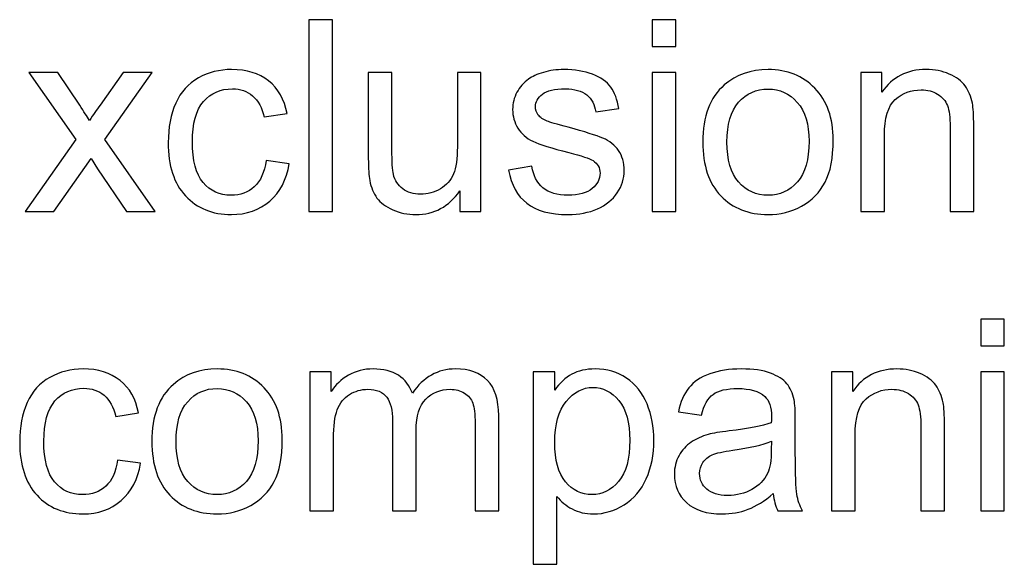
# Model space of a CAD drawing. Extents: x -134 to 134, y -169 to 90.
# Drawn here: x 107 to 115, y -94 to -90 of the extents above; entities that cross this region are included whole.
import ezdxf

# ---------------------------------------------------------------- set-up
doc = ezdxf.new("R2010")
doc.units = 0
doc.header["$MEASUREMENT"] = 0
doc.layers.add('LW136', color=7, linetype='CONTINUOUS')

msp = doc.modelspace()

# ---------------------------------------------------------------- linework, layer by layer
at = {"layer": 'LW136'}
for points, knots in [([(109.4976, -91.2058), (109.4976, -91.2058), (109.4976, -89.6902), (109.4976, -89.6902), (109.4976, -89.6902), (109.4976, -89.6902), (109.6838, -89.6902), (109.6838, -89.6902), (109.6838, -89.6902), (109.6838, -89.6902), (109.6838, -91.2058), (109.6838, -91.2058), (109.6838, -91.2058), (109.6838, -91.2058), (109.4976, -91.2058), (109.4976, -91.2058)], [0, 0, 0, 0, 0.2, 0.2, 0.2, 0.2, 0.4, 0.4, 0.4, 0.4, 0.6, 0.6, 0.6, 0.6, 1, 1, 1, 1]), ([(112.2076, -89.9019), (112.2076, -89.9019), (112.2076, -89.6902), (112.2076, -89.6902), (112.2076, -89.6902), (112.2076, -89.6902), (112.3939, -89.6902), (112.3939, -89.6902), (112.3939, -89.6902), (112.3939, -89.6902), (112.3939, -89.9019), (112.3939, -89.9019), (112.3939, -89.9019), (112.3939, -89.9019), (112.2076, -89.9019), (112.2076, -89.9019)], [0, 0, 0, 0, 0.2, 0.2, 0.2, 0.2, 0.4, 0.4, 0.4, 0.4, 0.6, 0.6, 0.6, 0.6, 1, 1, 1, 1]), ([(107.2582, -91.2058), (107.2582, -91.2058), (107.6593, -90.6368), (107.6593, -90.6368), (107.6593, -90.6368), (107.6593, -90.6368), (107.2878, -90.1072), (107.2878, -90.1072), (107.2878, -90.1072), (107.2878, -90.1072), (107.5168, -90.1072), (107.5168, -90.1072), (107.5168, -90.1072), (107.5168, -90.1072), (107.6904, -90.3665), (107.6904, -90.3665), (107.6904, -90.3665), (107.7225, -90.4152), (107.7479, -90.4547), (107.7659, -90.4858), (107.7659, -90.4858), (107.7973, -90.4417), (107.8251, -90.4018), (107.8502, -90.3662), (107.8502, -90.3662), (107.8502, -90.3662), (108.0329, -90.1072), (108.0329, -90.1072), (108.0329, -90.1072), (108.0329, -90.1072), (108.2605, -90.1072), (108.2605, -90.1072), (108.2605, -90.1072), (108.2605, -90.1072), (107.8869, -90.6368), (107.8869, -90.6368), (107.8869, -90.6368), (107.8869, -90.6368), (108.2848, -91.2058), (108.2848, -91.2058), (108.2848, -91.2058), (108.2848, -91.2058), (108.0583, -91.2058), (108.0583, -91.2058), (108.0583, -91.2058), (108.0583, -91.2058), (107.8311, -90.8671), (107.8311, -90.8671), (107.8311, -90.8671), (107.8311, -90.8671), (107.7793, -90.7856), (107.7793, -90.7856), (107.7793, -90.7856), (107.7793, -90.7856), (107.4857, -91.2058), (107.4857, -91.2058), (107.4857, -91.2058), (107.4857, -91.2058), (107.2582, -91.2058), (107.2582, -91.2058)], [0, 0, 0, 0, 0.0625, 0.0625, 0.0625, 0.0625, 0.125, 0.125, 0.125, 0.125, 0.1875, 0.1875, 0.1875, 0.1875, 0.25, 0.25, 0.25, 0.25, 0.3125, 0.3125, 0.3125, 0.3125, 0.375, 0.375, 0.375, 0.375, 0.4375, 0.4375, 0.4375, 0.4375, 0.5, 0.5, 0.5, 0.5, 0.5625, 0.5625, 0.5625, 0.5625, 0.625, 0.625, 0.625, 0.625, 0.6875, 0.6875, 0.6875, 0.6875, 0.75, 0.75, 0.75, 0.75, 0.8125, 0.8125, 0.8125, 0.8125, 0.875, 0.875, 0.875, 0.875, 1, 1, 1, 1]), ([(109.1611, -90.8036), (109.1611, -90.8036), (109.3431, -90.829), (109.3431, -90.829), (109.3431, -90.829), (109.323, -90.9543), (109.2722, -91.052), (109.19, -91.1229), (109.19, -91.1229), (109.1078, -91.1938), (109.0065, -91.2291), (108.887, -91.2291), (108.887, -91.2291), (108.737, -91.2291), (108.6164, -91.18), (108.5253, -91.082), (108.5253, -91.082), (108.434, -90.9839), (108.3885, -90.8435), (108.3885, -90.6607), (108.3885, -90.6607), (108.3885, -90.5422), (108.4082, -90.4388), (108.4474, -90.3499), (108.4474, -90.3499), (108.4865, -90.2614), (108.5462, -90.1947), (108.6266, -90.1506), (108.6266, -90.1506), (108.7067, -90.1062), (108.7938, -90.0839), (108.8884, -90.0839), (108.8884, -90.0839), (109.0072, -90.0839), (109.105, -90.1139), (109.1805, -90.1743), (109.1805, -90.1743), (109.2563, -90.2346), (109.305, -90.3203), (109.3262, -90.4311), (109.3262, -90.4311), (109.3262, -90.4311), (109.1462, -90.4586), (109.1462, -90.4586), (109.1462, -90.4586), (109.129, -90.3849), (109.0986, -90.3295), (109.0545, -90.2921), (109.0545, -90.2921), (109.0108, -90.255), (108.9579, -90.2364), (108.8958, -90.2364), (108.8958, -90.2364), (108.8019, -90.2364), (108.7257, -90.2699), (108.6668, -90.3369), (108.6668, -90.3369), (108.6083, -90.4043), (108.579, -90.5101), (108.579, -90.6555), (108.579, -90.6555), (108.579, -90.8029), (108.6072, -90.9098), (108.6636, -90.9765), (108.6636, -90.9765), (108.7204, -91.0432), (108.7942, -91.0767), (108.8848, -91.0767), (108.8848, -91.0767), (108.9582, -91.0767), (109.0192, -91.0545), (109.0679, -91.0097), (109.0679, -91.0097), (109.117, -90.9652), (109.148, -90.8964), (109.1611, -90.8036)], [0, 0, 0, 0, 0.05, 0.05, 0.05, 0.05, 0.1, 0.1, 0.1, 0.1, 0.15, 0.15, 0.15, 0.15, 0.2, 0.2, 0.2, 0.2, 0.25, 0.25, 0.25, 0.25, 0.3, 0.3, 0.3, 0.3, 0.35, 0.35, 0.35, 0.35, 0.4, 0.4, 0.4, 0.4, 0.45, 0.45, 0.45, 0.45, 0.5, 0.5, 0.5, 0.5, 0.55, 0.55, 0.55, 0.55, 0.6, 0.6, 0.6, 0.6, 0.65, 0.65, 0.65, 0.65, 0.7, 0.7, 0.7, 0.7, 0.75, 0.75, 0.75, 0.75, 0.8, 0.8, 0.8, 0.8, 0.85, 0.85, 0.85, 0.85, 0.9, 0.9, 0.9, 0.9, 1, 1, 1, 1]), ([(110.6897, -91.2058), (110.6897, -91.2058), (110.6897, -91.0425), (110.6897, -91.0425), (110.6897, -91.0425), (110.6043, -91.167), (110.4886, -91.2291), (110.3422, -91.2291), (110.3422, -91.2291), (110.2776, -91.2291), (110.2173, -91.2167), (110.1612, -91.192), (110.1612, -91.192), (110.1051, -91.167), (110.0635, -91.1359), (110.0363, -91.0986), (110.0363, -91.0986), (110.0091, -91.0608), (109.9901, -91.0149), (109.9792, -90.9606), (109.9792, -90.9606), (109.9717, -90.9239), (109.9679, -90.8661), (109.9679, -90.787), (109.9679, -90.787), (109.9679, -90.787), (109.9679, -90.1072), (109.9679, -90.1072), (109.9679, -90.1072), (109.9679, -90.1072), (110.1541, -90.1072), (110.1541, -90.1072), (110.1541, -90.1072), (110.1541, -90.1072), (110.1541, -90.7151), (110.1541, -90.7151), (110.1541, -90.7151), (110.1541, -90.8121), (110.158, -90.8777), (110.1654, -90.9112), (110.1654, -90.9112), (110.1771, -90.9603), (110.2018, -90.9984), (110.2399, -91.0262), (110.2399, -91.0262), (110.2776, -91.0541), (110.3242, -91.0682), (110.3799, -91.0682), (110.3799, -91.0682), (110.4357, -91.0682), (110.4879, -91.0541), (110.5366, -91.0255), (110.5366, -91.0255), (110.5852, -90.997), (110.6198, -90.9578), (110.6403, -90.9088), (110.6403, -90.9088), (110.6604, -90.8597), (110.6706, -90.7881), (110.6706, -90.6946), (110.6706, -90.6946), (110.6706, -90.6946), (110.6706, -90.1072), (110.6706, -90.1072), (110.6706, -90.1072), (110.6706, -90.1072), (110.8569, -90.1072), (110.8569, -90.1072), (110.8569, -90.1072), (110.8569, -90.1072), (110.8569, -91.2058), (110.8569, -91.2058), (110.8569, -91.2058), (110.8569, -91.2058), (110.6897, -91.2058), (110.6897, -91.2058)], [0, 0, 0, 0, 0.05, 0.05, 0.05, 0.05, 0.1, 0.1, 0.1, 0.1, 0.15, 0.15, 0.15, 0.15, 0.2, 0.2, 0.2, 0.2, 0.25, 0.25, 0.25, 0.25, 0.3, 0.3, 0.3, 0.3, 0.35, 0.35, 0.35, 0.35, 0.4, 0.4, 0.4, 0.4, 0.45, 0.45, 0.45, 0.45, 0.5, 0.5, 0.5, 0.5, 0.55, 0.55, 0.55, 0.55, 0.6, 0.6, 0.6, 0.6, 0.65, 0.65, 0.65, 0.65, 0.7, 0.7, 0.7, 0.7, 0.75, 0.75, 0.75, 0.75, 0.8, 0.8, 0.8, 0.8, 0.85, 0.85, 0.85, 0.85, 0.9, 0.9, 0.9, 0.9, 1, 1, 1, 1]), ([(111.0752, -90.8777), (111.0752, -90.8777), (111.2594, -90.8481), (111.2594, -90.8481), (111.2594, -90.8481), (111.2696, -90.9218), (111.2985, -90.9783), (111.3458, -91.0178), (111.3458, -91.0178), (111.3931, -91.0569), (111.4594, -91.0767), (111.5441, -91.0767), (111.5441, -91.0767), (111.6298, -91.0767), (111.6933, -91.0594), (111.7349, -91.0245), (111.7349, -91.0245), (111.7762, -90.9899), (111.797, -90.949), (111.797, -90.9021), (111.797, -90.9021), (111.797, -90.8601), (111.7783, -90.8269), (111.7413, -90.8029), (111.7413, -90.8029), (111.7152, -90.7863), (111.6517, -90.7655), (111.5508, -90.7398), (111.5508, -90.7398), (111.4146, -90.7056), (111.3204, -90.6759), (111.2675, -90.6509), (111.2675, -90.6509), (111.2149, -90.6255), (111.1751, -90.5909), (111.1479, -90.5464), (111.1479, -90.5464), (111.1207, -90.5024), (111.107, -90.4533), (111.107, -90.3997), (111.107, -90.3997), (111.107, -90.3507), (111.1183, -90.3055), (111.1405, -90.2639), (111.1405, -90.2639), (111.1631, -90.2222), (111.1934, -90.1877), (111.2319, -90.1602), (111.2319, -90.1602), (111.2608, -90.139), (111.3003, -90.121), (111.35, -90.1062), (111.35, -90.1062), (111.4001, -90.0914), (111.4534, -90.0839), (111.5106, -90.0839), (111.5106, -90.0839), (111.5966, -90.0839), (111.6721, -90.0963), (111.737, -90.1213), (111.737, -90.1213), (111.8023, -90.146), (111.8503, -90.1799), (111.8813, -90.2222), (111.8813, -90.2222), (111.912, -90.2649), (111.9335, -90.3217), (111.9452, -90.393), (111.9452, -90.393), (111.9452, -90.393), (111.7631, -90.4184), (111.7631, -90.4184), (111.7631, -90.4184), (111.755, -90.3612), (111.731, -90.3164), (111.6915, -90.2843), (111.6915, -90.2843), (111.652, -90.2522), (111.5963, -90.2364), (111.524, -90.2364), (111.524, -90.2364), (111.4389, -90.2364), (111.3779, -90.2505), (111.3416, -90.2787), (111.3416, -90.2787), (111.3052, -90.3069), (111.2869, -90.3401), (111.2869, -90.3778), (111.2869, -90.3778), (111.2869, -90.4018), (111.2943, -90.4237), (111.3095, -90.4431), (111.3095, -90.4431), (111.3246, -90.4628), (111.3483, -90.4794), (111.3807, -90.4925), (111.3807, -90.4925), (111.3994, -90.4995), (111.4538, -90.5154), (111.5448, -90.5401), (111.5448, -90.5401), (111.676, -90.575), (111.7677, -90.604), (111.8199, -90.6262), (111.8199, -90.6262), (111.8722, -90.6484), (111.9131, -90.6812), (111.9427, -90.7235), (111.9427, -90.7235), (111.9727, -90.7662), (111.9875, -90.8191), (111.9875, -90.8827), (111.9875, -90.8827), (111.9875, -90.9444), (111.9695, -91.0026), (111.9332, -91.0573), (111.9332, -91.0573), (111.8969, -91.112), (111.8446, -91.1543), (111.7766, -91.1843), (111.7766, -91.1843), (111.7081, -91.2143), (111.6309, -91.2291), (111.5448, -91.2291), (111.5448, -91.2291), (111.4022, -91.2291), (111.2932, -91.1994), (111.2184, -91.1405), (111.2184, -91.1405), (111.1437, -91.0813), (111.096, -90.9938), (111.0752, -90.8777)], [0, 0, 0, 0, 0.029412, 0.029412, 0.029412, 0.029412, 0.058824, 0.058824, 0.058824, 0.058824, 0.088235, 0.088235, 0.088235, 0.088235, 0.117647, 0.117647, 0.117647, 0.117647, 0.147059, 0.147059, 0.147059, 0.147059, 0.176471, 0.176471, 0.176471, 0.176471, 0.205882, 0.205882, 0.205882, 0.205882, 0.235294, 0.235294, 0.235294, 0.235294, 0.264706, 0.264706, 0.264706, 0.264706, 0.294118, 0.294118, 0.294118, 0.294118, 0.323529, 0.323529, 0.323529, 0.323529, 0.352941, 0.352941, 0.352941, 0.352941, 0.382353, 0.382353, 0.382353, 0.382353, 0.411765, 0.411765, 0.411765, 0.411765, 0.441176, 0.441176, 0.441176, 0.441176, 0.470588, 0.470588, 0.470588, 0.470588, 0.5, 0.5, 0.5, 0.5, 0.529412, 0.529412, 0.529412, 0.529412, 0.558824, 0.558824, 0.558824, 0.558824, 0.588235, 0.588235, 0.588235, 0.588235, 0.617647, 0.617647, 0.617647, 0.617647, 0.647059, 0.647059, 0.647059, 0.647059, 0.676471, 0.676471, 0.676471, 0.676471, 0.705882, 0.705882, 0.705882, 0.705882, 0.735294, 0.735294, 0.735294, 0.735294, 0.764706, 0.764706, 0.764706, 0.764706, 0.794118, 0.794118, 0.794118, 0.794118, 0.823529, 0.823529, 0.823529, 0.823529, 0.852941, 0.852941, 0.852941, 0.852941, 0.882353, 0.882353, 0.882353, 0.882353, 0.911765, 0.911765, 0.911765, 0.911765, 0.941176, 0.941176, 0.941176, 0.941176, 1, 1, 1, 1]), ([(112.2076, -91.2058), (112.2076, -91.2058), (112.2076, -90.1072), (112.2076, -90.1072), (112.2076, -90.1072), (112.2076, -90.1072), (112.3939, -90.1072), (112.3939, -90.1072), (112.3939, -90.1072), (112.3939, -90.1072), (112.3939, -91.2058), (112.3939, -91.2058), (112.3939, -91.2058), (112.3939, -91.2058), (112.2076, -91.2058), (112.2076, -91.2058)], [0, 0, 0, 0, 0.2, 0.2, 0.2, 0.2, 0.4, 0.4, 0.4, 0.4, 0.6, 0.6, 0.6, 0.6, 1, 1, 1, 1]), ([(112.6081, -90.6565), (112.6081, -90.4537), (112.6645, -90.3034), (112.7777, -90.2057), (112.7777, -90.2057), (112.8719, -90.1245), (112.9873, -90.0839), (113.1231, -90.0839), (113.1231, -90.0839), (113.2738, -90.0839), (113.3972, -90.1333), (113.4932, -90.2321), (113.4932, -90.2321), (113.5888, -90.3305), (113.6368, -90.4671), (113.6368, -90.641), (113.6368, -90.641), (113.6368, -90.7821), (113.6156, -90.8929), (113.5733, -90.9737), (113.5733, -90.9737), (113.5309, -91.0545), (113.4692, -91.1173), (113.3881, -91.1621), (113.3881, -91.1621), (113.3073, -91.2069), (113.2187, -91.2291), (113.1231, -91.2291), (113.1231, -91.2291), (112.9693, -91.2291), (112.8451, -91.18), (112.7502, -91.0816), (112.7502, -91.0816), (112.6553, -90.9832), (112.6081, -90.8414), (112.6081, -90.6565)], [0, 0, 0, 0, 0.1, 0.1, 0.1, 0.1, 0.2, 0.2, 0.2, 0.2, 0.3, 0.3, 0.3, 0.3, 0.4, 0.4, 0.4, 0.4, 0.5, 0.5, 0.5, 0.5, 0.6, 0.6, 0.6, 0.6, 0.7, 0.7, 0.7, 0.7, 0.8, 0.8, 0.8, 0.8, 1, 1, 1, 1]), ([(113.8551, -91.2058), (113.8551, -91.2058), (113.8551, -90.1072), (113.8551, -90.1072), (113.8551, -90.1072), (113.8551, -90.1072), (114.0223, -90.1072), (114.0223, -90.1072), (114.0223, -90.1072), (114.0223, -90.1072), (114.0223, -90.2632), (114.0223, -90.2632), (114.0223, -90.2632), (114.1028, -90.1436), (114.2192, -90.0839), (114.3712, -90.0839), (114.3712, -90.0839), (114.4375, -90.0839), (114.4982, -90.0959), (114.5536, -90.1196), (114.5536, -90.1196), (114.609, -90.1432), (114.6506, -90.1746), (114.6781, -90.2131), (114.6781, -90.2131), (114.7057, -90.2515), (114.7251, -90.2974), (114.736, -90.3503), (114.736, -90.3503), (114.7427, -90.3849), (114.7462, -90.4452), (114.7462, -90.5313), (114.7462, -90.5313), (114.7462, -90.5313), (114.7462, -91.2058), (114.7462, -91.2058), (114.7462, -91.2058), (114.7462, -91.2058), (114.56, -91.2058), (114.56, -91.2058), (114.56, -91.2058), (114.56, -91.2058), (114.56, -90.5383), (114.56, -90.5383), (114.56, -90.5383), (114.56, -90.4625), (114.5529, -90.4057), (114.5384, -90.3683), (114.5384, -90.3683), (114.524, -90.3309), (114.4982, -90.3009), (114.4615, -90.2783), (114.4615, -90.2783), (114.4248, -90.2561), (114.3815, -90.2448), (114.3321, -90.2448), (114.3321, -90.2448), (114.253, -90.2448), (114.185, -90.2699), (114.1275, -90.3203), (114.1275, -90.3203), (114.0699, -90.3704), (114.0414, -90.466), (114.0414, -90.6064), (114.0414, -90.6064), (114.0414, -90.6064), (114.0414, -91.2058), (114.0414, -91.2058), (114.0414, -91.2058), (114.0414, -91.2058), (113.8551, -91.2058), (113.8551, -91.2058)], [0, 0, 0, 0, 0.052632, 0.052632, 0.052632, 0.052632, 0.105263, 0.105263, 0.105263, 0.105263, 0.157895, 0.157895, 0.157895, 0.157895, 0.210526, 0.210526, 0.210526, 0.210526, 0.263158, 0.263158, 0.263158, 0.263158, 0.315789, 0.315789, 0.315789, 0.315789, 0.368421, 0.368421, 0.368421, 0.368421, 0.421053, 0.421053, 0.421053, 0.421053, 0.473684, 0.473684, 0.473684, 0.473684, 0.526316, 0.526316, 0.526316, 0.526316, 0.578947, 0.578947, 0.578947, 0.578947, 0.631579, 0.631579, 0.631579, 0.631579, 0.684211, 0.684211, 0.684211, 0.684211, 0.736842, 0.736842, 0.736842, 0.736842, 0.789474, 0.789474, 0.789474, 0.789474, 0.842105, 0.842105, 0.842105, 0.842105, 0.894737, 0.894737, 0.894737, 0.894737, 1, 1, 1, 1]), ([(112.7986, -90.6569), (112.7986, -90.7973), (112.8292, -90.9024), (112.8906, -90.9719), (112.8906, -90.9719), (112.9524, -91.0418), (113.0296, -91.0767), (113.1231, -91.0767), (113.1231, -91.0767), (113.2155, -91.0767), (113.2925, -91.0418), (113.3542, -90.9716), (113.3542, -90.9716), (113.4156, -90.9013), (113.4463, -90.7945), (113.4463, -90.6509), (113.4463, -90.6509), (113.4463, -90.5154), (113.4152, -90.4127), (113.3535, -90.3432), (113.3535, -90.3432), (113.2917, -90.2734), (113.2148, -90.2385), (113.1231, -90.2385), (113.1231, -90.2385), (113.0296, -90.2385), (112.9524, -90.273), (112.8906, -90.3425), (112.8906, -90.3425), (112.8292, -90.412), (112.7986, -90.5168), (112.7986, -90.6569)], [0, 0, 0, 0, 0.111111, 0.111111, 0.111111, 0.111111, 0.222222, 0.222222, 0.222222, 0.222222, 0.333333, 0.333333, 0.333333, 0.333333, 0.444444, 0.444444, 0.444444, 0.444444, 0.555556, 0.555556, 0.555556, 0.555556, 0.666667, 0.666667, 0.666667, 0.666667, 0.777778, 0.777778, 0.777778, 0.777778, 1, 1, 1, 1]), ([(114.8014, -92.2666), (114.8014, -92.2666), (114.8014, -92.0549), (114.8014, -92.0549), (114.8014, -92.0549), (114.8014, -92.0549), (114.9877, -92.0549), (114.9877, -92.0549), (114.9877, -92.0549), (114.9877, -92.0549), (114.9877, -92.2666), (114.9877, -92.2666), (114.9877, -92.2666), (114.9877, -92.2666), (114.8014, -92.2666), (114.8014, -92.2666)], [0, 0, 0, 0, 0.2, 0.2, 0.2, 0.2, 0.4, 0.4, 0.4, 0.4, 0.6, 0.6, 0.6, 0.6, 1, 1, 1, 1]), ([(107.9887, -93.1683), (107.9887, -93.1683), (108.1707, -93.1937), (108.1707, -93.1937), (108.1707, -93.1937), (108.1506, -93.319), (108.0998, -93.4167), (108.0176, -93.4876), (108.0176, -93.4876), (107.9354, -93.5585), (107.8341, -93.5938), (107.7146, -93.5938), (107.7146, -93.5938), (107.5646, -93.5938), (107.444, -93.5447), (107.3529, -93.4467), (107.3529, -93.4467), (107.2616, -93.3486), (107.2161, -93.2082), (107.2161, -93.0254), (107.2161, -93.0254), (107.2161, -92.9069), (107.2358, -92.8035), (107.275, -92.7146), (107.275, -92.7146), (107.3141, -92.6261), (107.3738, -92.5594), (107.4542, -92.5153), (107.4542, -92.5153), (107.5343, -92.4709), (107.6214, -92.4486), (107.716, -92.4486), (107.716, -92.4486), (107.8348, -92.4486), (107.9326, -92.4786), (108.0081, -92.539), (108.0081, -92.539), (108.0839, -92.5993), (108.1326, -92.685), (108.1538, -92.7958), (108.1538, -92.7958), (108.1538, -92.7958), (107.9738, -92.8233), (107.9738, -92.8233), (107.9738, -92.8233), (107.9566, -92.7496), (107.9262, -92.6942), (107.8821, -92.6568), (107.8821, -92.6568), (107.8384, -92.6197), (107.7855, -92.6011), (107.7234, -92.6011), (107.7234, -92.6011), (107.6295, -92.6011), (107.5533, -92.6346), (107.4944, -92.7016), (107.4944, -92.7016), (107.4359, -92.769), (107.4066, -92.8748), (107.4066, -93.0202), (107.4066, -93.0202), (107.4066, -93.1676), (107.4348, -93.2745), (107.4912, -93.3412), (107.4912, -93.3412), (107.548, -93.4079), (107.6218, -93.4414), (107.7124, -93.4414), (107.7124, -93.4414), (107.7858, -93.4414), (107.8468, -93.4192), (107.8955, -93.3744), (107.8955, -93.3744), (107.9446, -93.3299), (107.9756, -93.2611), (107.9887, -93.1683)], [0, 0, 0, 0, 0.05, 0.05, 0.05, 0.05, 0.1, 0.1, 0.1, 0.1, 0.15, 0.15, 0.15, 0.15, 0.2, 0.2, 0.2, 0.2, 0.25, 0.25, 0.25, 0.25, 0.3, 0.3, 0.3, 0.3, 0.35, 0.35, 0.35, 0.35, 0.4, 0.4, 0.4, 0.4, 0.45, 0.45, 0.45, 0.45, 0.5, 0.5, 0.5, 0.5, 0.55, 0.55, 0.55, 0.55, 0.6, 0.6, 0.6, 0.6, 0.65, 0.65, 0.65, 0.65, 0.7, 0.7, 0.7, 0.7, 0.75, 0.75, 0.75, 0.75, 0.8, 0.8, 0.8, 0.8, 0.85, 0.85, 0.85, 0.85, 0.9, 0.9, 0.9, 0.9, 1, 1, 1, 1]), ([(108.2596, -93.0212), (108.2596, -92.8184), (108.316, -92.6681), (108.4292, -92.5704), (108.4292, -92.5704), (108.5234, -92.4892), (108.6388, -92.4486), (108.7746, -92.4486), (108.7746, -92.4486), (108.9253, -92.4486), (109.0487, -92.498), (109.1447, -92.5968), (109.1447, -92.5968), (109.2403, -92.6952), (109.2883, -92.8318), (109.2883, -93.0057), (109.2883, -93.0057), (109.2883, -93.1468), (109.2671, -93.2576), (109.2248, -93.3384), (109.2248, -93.3384), (109.1824, -93.4192), (109.1207, -93.482), (109.0396, -93.5268), (109.0396, -93.5268), (108.9588, -93.5716), (108.8702, -93.5938), (108.7746, -93.5938), (108.7746, -93.5938), (108.6208, -93.5938), (108.4966, -93.5447), (108.4017, -93.4463), (108.4017, -93.4463), (108.3068, -93.3479), (108.2596, -93.2061), (108.2596, -93.0212)], [0, 0, 0, 0, 0.1, 0.1, 0.1, 0.1, 0.2, 0.2, 0.2, 0.2, 0.3, 0.3, 0.3, 0.3, 0.4, 0.4, 0.4, 0.4, 0.5, 0.5, 0.5, 0.5, 0.6, 0.6, 0.6, 0.6, 0.7, 0.7, 0.7, 0.7, 0.8, 0.8, 0.8, 0.8, 1, 1, 1, 1]), ([(109.5066, -93.5705), (109.5066, -93.5705), (109.5066, -92.4719), (109.5066, -92.4719), (109.5066, -92.4719), (109.5066, -92.4719), (109.6738, -92.4719), (109.6738, -92.4719), (109.6738, -92.4719), (109.6738, -92.4719), (109.6738, -92.6272), (109.6738, -92.6272), (109.6738, -92.6272), (109.708, -92.5735), (109.7539, -92.5301), (109.8111, -92.4977), (109.8111, -92.4977), (109.8682, -92.4649), (109.9331, -92.4486), (110.0061, -92.4486), (110.0061, -92.4486), (110.0873, -92.4486), (110.154, -92.4656), (110.2058, -92.4991), (110.2058, -92.4991), (110.2577, -92.533), (110.2944, -92.5799), (110.3155, -92.6406), (110.3155, -92.6406), (110.403, -92.5125), (110.5163, -92.4486), (110.656, -92.4486), (110.656, -92.4486), (110.7653, -92.4486), (110.8496, -92.4786), (110.9082, -92.539), (110.9082, -92.539), (110.9671, -92.5993), (110.9968, -92.6921), (110.9968, -92.8173), (110.9968, -92.8173), (110.9968, -92.8173), (110.9968, -93.5705), (110.9968, -93.5705), (110.9968, -93.5705), (110.9968, -93.5705), (110.8105, -93.5705), (110.8105, -93.5705), (110.8105, -93.5705), (110.8105, -93.5705), (110.8105, -92.879), (110.8105, -92.879), (110.8105, -92.879), (110.8105, -92.805), (110.8041, -92.7513), (110.7921, -92.7185), (110.7921, -92.7185), (110.7801, -92.6857), (110.7583, -92.6596), (110.7262, -92.6395), (110.7262, -92.6395), (110.6944, -92.6194), (110.657, -92.6095), (110.6143, -92.6095), (110.6143, -92.6095), (110.5367, -92.6095), (110.4725, -92.6353), (110.4214, -92.6864), (110.4214, -92.6864), (110.3702, -92.7379), (110.3448, -92.8201), (110.3448, -92.933), (110.3448, -92.933), (110.3448, -92.933), (110.3448, -93.5705), (110.3448, -93.5705), (110.3448, -93.5705), (110.3448, -93.5705), (110.1585, -93.5705), (110.1585, -93.5705), (110.1585, -93.5705), (110.1585, -93.5705), (110.1585, -92.8575), (110.1585, -92.8575), (110.1585, -92.8575), (110.1585, -92.775), (110.1434, -92.7129), (110.113, -92.6716), (110.113, -92.6716), (110.0827, -92.6303), (110.033, -92.6095), (109.9642, -92.6095), (109.9642, -92.6095), (109.912, -92.6095), (109.8636, -92.6233), (109.8192, -92.6508), (109.8192, -92.6508), (109.7747, -92.6783), (109.7426, -92.7185), (109.7225, -92.7718), (109.7225, -92.7718), (109.7027, -92.8247), (109.6929, -92.9013), (109.6929, -93.0011), (109.6929, -93.0011), (109.6929, -93.0011), (109.6929, -93.5705), (109.6929, -93.5705), (109.6929, -93.5705), (109.6929, -93.5705), (109.5066, -93.5705), (109.5066, -93.5705)], [0, 0, 0, 0, 0.034483, 0.034483, 0.034483, 0.034483, 0.068966, 0.068966, 0.068966, 0.068966, 0.103448, 0.103448, 0.103448, 0.103448, 0.137931, 0.137931, 0.137931, 0.137931, 0.172414, 0.172414, 0.172414, 0.172414, 0.206897, 0.206897, 0.206897, 0.206897, 0.241379, 0.241379, 0.241379, 0.241379, 0.275862, 0.275862, 0.275862, 0.275862, 0.310345, 0.310345, 0.310345, 0.310345, 0.344828, 0.344828, 0.344828, 0.344828, 0.37931, 0.37931, 0.37931, 0.37931, 0.413793, 0.413793, 0.413793, 0.413793, 0.448276, 0.448276, 0.448276, 0.448276, 0.482759, 0.482759, 0.482759, 0.482759, 0.517241, 0.517241, 0.517241, 0.517241, 0.551724, 0.551724, 0.551724, 0.551724, 0.586207, 0.586207, 0.586207, 0.586207, 0.62069, 0.62069, 0.62069, 0.62069, 0.655172, 0.655172, 0.655172, 0.655172, 0.689655, 0.689655, 0.689655, 0.689655, 0.724138, 0.724138, 0.724138, 0.724138, 0.758621, 0.758621, 0.758621, 0.758621, 0.793103, 0.793103, 0.793103, 0.793103, 0.827586, 0.827586, 0.827586, 0.827586, 0.862069, 0.862069, 0.862069, 0.862069, 0.896552, 0.896552, 0.896552, 0.896552, 0.931034, 0.931034, 0.931034, 0.931034, 1, 1, 1, 1]), ([(111.2698, -93.9917), (111.2698, -93.9917), (111.2698, -92.4719), (111.2698, -92.4719), (111.2698, -92.4719), (111.2698, -92.4719), (111.4391, -92.4719), (111.4391, -92.4719), (111.4391, -92.4719), (111.4391, -92.4719), (111.4391, -92.6162), (111.4391, -92.6162), (111.4391, -92.6162), (111.479, -92.5605), (111.5242, -92.5185), (111.5746, -92.4906), (111.5746, -92.4906), (111.6247, -92.4628), (111.6857, -92.4486), (111.7573, -92.4486), (111.7573, -92.4486), (111.8512, -92.4486), (111.9337, -92.4726), (112.0054, -92.521), (112.0054, -92.521), (112.077, -92.5689), (112.1309, -92.637), (112.1676, -92.7245), (112.1676, -92.7245), (112.204, -92.8124), (112.2223, -92.9083), (112.2223, -93.0131), (112.2223, -93.0131), (112.2223, -93.1249), (112.2022, -93.2258), (112.162, -93.3158), (112.162, -93.3158), (112.1218, -93.4054), (112.0632, -93.4742), (111.9863, -93.5222), (111.9863, -93.5222), (111.9098, -93.5698), (111.829, -93.5938), (111.7443, -93.5938), (111.7443, -93.5938), (111.6822, -93.5938), (111.6265, -93.5807), (111.5774, -93.5546), (111.5774, -93.5546), (111.528, -93.5285), (111.4878, -93.4957), (111.4561, -93.4558), (111.4561, -93.4558), (111.4561, -93.4558), (111.4561, -93.9917), (111.4561, -93.9917), (111.4561, -93.9917), (111.4561, -93.9917), (111.2698, -93.9917), (111.2698, -93.9917)], [0, 0, 0, 0, 0.0625, 0.0625, 0.0625, 0.0625, 0.125, 0.125, 0.125, 0.125, 0.1875, 0.1875, 0.1875, 0.1875, 0.25, 0.25, 0.25, 0.25, 0.3125, 0.3125, 0.3125, 0.3125, 0.375, 0.375, 0.375, 0.375, 0.4375, 0.4375, 0.4375, 0.4375, 0.5, 0.5, 0.5, 0.5, 0.5625, 0.5625, 0.5625, 0.5625, 0.625, 0.625, 0.625, 0.625, 0.6875, 0.6875, 0.6875, 0.6875, 0.75, 0.75, 0.75, 0.75, 0.8125, 0.8125, 0.8125, 0.8125, 0.875, 0.875, 0.875, 0.875, 1, 1, 1, 1]), ([(113.1646, -93.4329), (113.0954, -93.4918), (113.0287, -93.5331), (112.9649, -93.5574), (112.9649, -93.5574), (112.901, -93.5818), (112.8326, -93.5938), (112.7592, -93.5938), (112.7592, -93.5938), (112.6386, -93.5938), (112.5458, -93.5645), (112.4809, -93.5056), (112.4809, -93.5056), (112.416, -93.447), (112.3835, -93.3719), (112.3835, -93.2805), (112.3835, -93.2805), (112.3835, -93.2269), (112.3958, -93.1779), (112.4202, -93.1334), (112.4202, -93.1334), (112.4449, -93.089), (112.477, -93.0537), (112.5165, -93.0269), (112.5165, -93.0269), (112.5564, -93), (112.6008, -92.9796), (112.6506, -92.9658), (112.6506, -92.9658), (112.6872, -92.9563), (112.7426, -92.9471), (112.8164, -92.938), (112.8164, -92.938), (112.9667, -92.9203), (113.0778, -92.8988), (113.1487, -92.8741), (113.1487, -92.8741), (113.1494, -92.8487), (113.1497, -92.8325), (113.1497, -92.8258), (113.1497, -92.8258), (113.1497, -92.7503), (113.1321, -92.697), (113.0968, -92.666), (113.0968, -92.666), (113.0492, -92.624), (112.9783, -92.6032), (112.8845, -92.6032), (112.8845, -92.6032), (112.7966, -92.6032), (112.7317, -92.6187), (112.6901, -92.6494), (112.6901, -92.6494), (112.6481, -92.6801), (112.6174, -92.7344), (112.5973, -92.8127), (112.5973, -92.8127), (112.5973, -92.8127), (112.4153, -92.7873), (112.4153, -92.7873), (112.4153, -92.7873), (112.4318, -92.7094), (112.459, -92.6462), (112.4971, -92.5982), (112.4971, -92.5982), (112.5352, -92.5503), (112.5902, -92.5136), (112.6622, -92.4875), (112.6622, -92.4875), (112.7338, -92.4617), (112.8174, -92.4486), (112.912, -92.4486), (112.912, -92.4486), (113.0058, -92.4486), (113.0824, -92.4596), (113.1413, -92.4818), (113.1413, -92.4818), (113.1998, -92.504), (113.2432, -92.5316), (113.2708, -92.5651), (113.2708, -92.5651), (113.2983, -92.5986), (113.3177, -92.6409), (113.329, -92.6921), (113.329, -92.6921), (113.335, -92.7238), (113.3381, -92.781), (113.3381, -92.8632), (113.3381, -92.8632), (113.3381, -92.8632), (113.3381, -93.1101), (113.3381, -93.1101), (113.3381, -93.1101), (113.3381, -93.2826), (113.342, -93.3916), (113.3498, -93.4379), (113.3498, -93.4379), (113.3572, -93.4841), (113.3727, -93.5282), (113.3953, -93.5705), (113.3953, -93.5705), (113.3953, -93.5705), (113.2005, -93.5705), (113.2005, -93.5705), (113.2005, -93.5705), (113.1818, -93.5313), (113.1699, -93.4855), (113.1646, -93.4329)], [0, 0, 0, 0, 0.035714, 0.035714, 0.035714, 0.035714, 0.071429, 0.071429, 0.071429, 0.071429, 0.107143, 0.107143, 0.107143, 0.107143, 0.142857, 0.142857, 0.142857, 0.142857, 0.178571, 0.178571, 0.178571, 0.178571, 0.214286, 0.214286, 0.214286, 0.214286, 0.25, 0.25, 0.25, 0.25, 0.285714, 0.285714, 0.285714, 0.285714, 0.321429, 0.321429, 0.321429, 0.321429, 0.357143, 0.357143, 0.357143, 0.357143, 0.392857, 0.392857, 0.392857, 0.392857, 0.428571, 0.428571, 0.428571, 0.428571, 0.464286, 0.464286, 0.464286, 0.464286, 0.5, 0.5, 0.5, 0.5, 0.535714, 0.535714, 0.535714, 0.535714, 0.571429, 0.571429, 0.571429, 0.571429, 0.607143, 0.607143, 0.607143, 0.607143, 0.642857, 0.642857, 0.642857, 0.642857, 0.678571, 0.678571, 0.678571, 0.678571, 0.714286, 0.714286, 0.714286, 0.714286, 0.75, 0.75, 0.75, 0.75, 0.785714, 0.785714, 0.785714, 0.785714, 0.821429, 0.821429, 0.821429, 0.821429, 0.857143, 0.857143, 0.857143, 0.857143, 0.892857, 0.892857, 0.892857, 0.892857, 0.928571, 0.928571, 0.928571, 0.928571, 1, 1, 1, 1]), ([(113.6242, -93.5705), (113.6242, -93.5705), (113.6242, -92.4719), (113.6242, -92.4719), (113.6242, -92.4719), (113.6242, -92.4719), (113.7914, -92.4719), (113.7914, -92.4719), (113.7914, -92.4719), (113.7914, -92.4719), (113.7914, -92.6279), (113.7914, -92.6279), (113.7914, -92.6279), (113.8719, -92.5083), (113.9883, -92.4486), (114.1403, -92.4486), (114.1403, -92.4486), (114.2066, -92.4486), (114.2673, -92.4606), (114.3227, -92.4843), (114.3227, -92.4843), (114.3781, -92.5079), (114.4197, -92.5393), (114.4472, -92.5778), (114.4472, -92.5778), (114.4748, -92.6162), (114.4942, -92.6621), (114.5051, -92.715), (114.5051, -92.715), (114.5118, -92.7496), (114.5153, -92.8099), (114.5153, -92.896), (114.5153, -92.896), (114.5153, -92.896), (114.5153, -93.5705), (114.5153, -93.5705), (114.5153, -93.5705), (114.5153, -93.5705), (114.3291, -93.5705), (114.3291, -93.5705), (114.3291, -93.5705), (114.3291, -93.5705), (114.3291, -92.903), (114.3291, -92.903), (114.3291, -92.903), (114.3291, -92.8272), (114.322, -92.7704), (114.3075, -92.733), (114.3075, -92.733), (114.2931, -92.6956), (114.2673, -92.6656), (114.2306, -92.643), (114.2306, -92.643), (114.1939, -92.6208), (114.1506, -92.6095), (114.1012, -92.6095), (114.1012, -92.6095), (114.0221, -92.6095), (113.9541, -92.6346), (113.8966, -92.685), (113.8966, -92.685), (113.839, -92.7351), (113.8105, -92.8307), (113.8105, -92.9711), (113.8105, -92.9711), (113.8105, -92.9711), (113.8105, -93.5705), (113.8105, -93.5705), (113.8105, -93.5705), (113.8105, -93.5705), (113.6242, -93.5705), (113.6242, -93.5705)], [0, 0, 0, 0, 0.052632, 0.052632, 0.052632, 0.052632, 0.105263, 0.105263, 0.105263, 0.105263, 0.157895, 0.157895, 0.157895, 0.157895, 0.210526, 0.210526, 0.210526, 0.210526, 0.263158, 0.263158, 0.263158, 0.263158, 0.315789, 0.315789, 0.315789, 0.315789, 0.368421, 0.368421, 0.368421, 0.368421, 0.421053, 0.421053, 0.421053, 0.421053, 0.473684, 0.473684, 0.473684, 0.473684, 0.526316, 0.526316, 0.526316, 0.526316, 0.578947, 0.578947, 0.578947, 0.578947, 0.631579, 0.631579, 0.631579, 0.631579, 0.684211, 0.684211, 0.684211, 0.684211, 0.736842, 0.736842, 0.736842, 0.736842, 0.789474, 0.789474, 0.789474, 0.789474, 0.842105, 0.842105, 0.842105, 0.842105, 0.894737, 0.894737, 0.894737, 0.894737, 1, 1, 1, 1]), ([(114.8014, -93.5705), (114.8014, -93.5705), (114.8014, -92.4719), (114.8014, -92.4719), (114.8014, -92.4719), (114.8014, -92.4719), (114.9877, -92.4719), (114.9877, -92.4719), (114.9877, -92.4719), (114.9877, -92.4719), (114.9877, -93.5705), (114.9877, -93.5705), (114.9877, -93.5705), (114.9877, -93.5705), (114.8014, -93.5705), (114.8014, -93.5705)], [0, 0, 0, 0, 0.2, 0.2, 0.2, 0.2, 0.4, 0.4, 0.4, 0.4, 0.6, 0.6, 0.6, 0.6, 1, 1, 1, 1]), ([(108.4501, -93.0216), (108.4501, -93.162), (108.4807, -93.2671), (108.5421, -93.3366), (108.5421, -93.3366), (108.6039, -93.4065), (108.6811, -93.4414), (108.7746, -93.4414), (108.7746, -93.4414), (108.867, -93.4414), (108.944, -93.4065), (109.0057, -93.3363), (109.0057, -93.3363), (109.0671, -93.266), (109.0978, -93.1592), (109.0978, -93.0156), (109.0978, -93.0156), (109.0978, -92.8801), (109.0667, -92.7774), (109.005, -92.7079), (109.005, -92.7079), (108.9432, -92.6381), (108.8663, -92.6032), (108.7746, -92.6032), (108.7746, -92.6032), (108.6811, -92.6032), (108.6039, -92.6377), (108.5421, -92.7072), (108.5421, -92.7072), (108.4807, -92.7767), (108.4501, -92.8815), (108.4501, -93.0216)], [0, 0, 0, 0, 0.111111, 0.111111, 0.111111, 0.111111, 0.222222, 0.222222, 0.222222, 0.222222, 0.333333, 0.333333, 0.333333, 0.333333, 0.444444, 0.444444, 0.444444, 0.444444, 0.555556, 0.555556, 0.555556, 0.555556, 0.666667, 0.666667, 0.666667, 0.666667, 0.777778, 0.777778, 0.777778, 0.777778, 1, 1, 1, 1]), ([(111.4391, -93.0279), (111.4391, -93.1687), (111.4677, -93.2728), (111.5245, -93.3401), (111.5245, -93.3401), (111.5817, -93.4075), (111.6508, -93.4414), (111.7319, -93.4414), (111.7319, -93.4414), (111.8145, -93.4414), (111.8851, -93.4065), (111.9436, -93.3366), (111.9436, -93.3366), (112.0025, -93.2668), (112.0318, -93.1588), (112.0318, -93.0124), (112.0318, -93.0124), (112.0318, -92.8727), (112.0032, -92.7683), (111.9457, -92.6988), (111.9457, -92.6988), (111.8882, -92.6293), (111.8198, -92.5947), (111.7401, -92.5947), (111.7401, -92.5947), (111.661, -92.5947), (111.5912, -92.6317), (111.5305, -92.7055), (111.5305, -92.7055), (111.4695, -92.7796), (111.4391, -92.8868), (111.4391, -93.0279)], [0, 0, 0, 0, 0.111111, 0.111111, 0.111111, 0.111111, 0.222222, 0.222222, 0.222222, 0.222222, 0.333333, 0.333333, 0.333333, 0.333333, 0.444444, 0.444444, 0.444444, 0.444444, 0.555556, 0.555556, 0.555556, 0.555556, 0.666667, 0.666667, 0.666667, 0.666667, 0.777778, 0.777778, 0.777778, 0.777778, 1, 1, 1, 1]), ([(113.1497, -93.0202), (113.082, -93.0477), (112.9804, -93.071), (112.8449, -93.09), (112.8449, -93.09), (112.768, -93.1009), (112.7137, -93.1133), (112.682, -93.1271), (112.682, -93.1271), (112.6502, -93.1408), (112.6259, -93.1609), (112.6086, -93.187), (112.6086, -93.187), (112.5913, -93.2135), (112.5825, -93.2428), (112.5825, -93.2752), (112.5825, -93.2752), (112.5825, -93.3243), (112.6012, -93.3655), (112.6389, -93.3983), (112.6389, -93.3983), (112.6767, -93.4312), (112.7317, -93.4477), (112.804, -93.4477), (112.804, -93.4477), (112.8756, -93.4477), (112.9395, -93.4322), (112.9956, -93.4008), (112.9956, -93.4008), (113.0513, -93.3698), (113.0926, -93.3271), (113.1187, -93.2731), (113.1187, -93.2731), (113.1388, -93.2311), (113.1487, -93.1694), (113.1487, -93.0879), (113.1487, -93.0879), (113.1487, -93.0879), (113.1497, -93.0202), (113.1497, -93.0202)], [0, 0, 0, 0, 0.090909, 0.090909, 0.090909, 0.090909, 0.181818, 0.181818, 0.181818, 0.181818, 0.272727, 0.272727, 0.272727, 0.272727, 0.363636, 0.363636, 0.363636, 0.363636, 0.454545, 0.454545, 0.454545, 0.454545, 0.545455, 0.545455, 0.545455, 0.545455, 0.636364, 0.636364, 0.636364, 0.636364, 0.727273, 0.727273, 0.727273, 0.727273, 0.818182, 0.818182, 0.818182, 0.818182, 1, 1, 1, 1])]:
    msp.add_open_spline(points, degree=3, knots=knots, dxfattribs=at)

doc.saveas('drawing.dxf')
